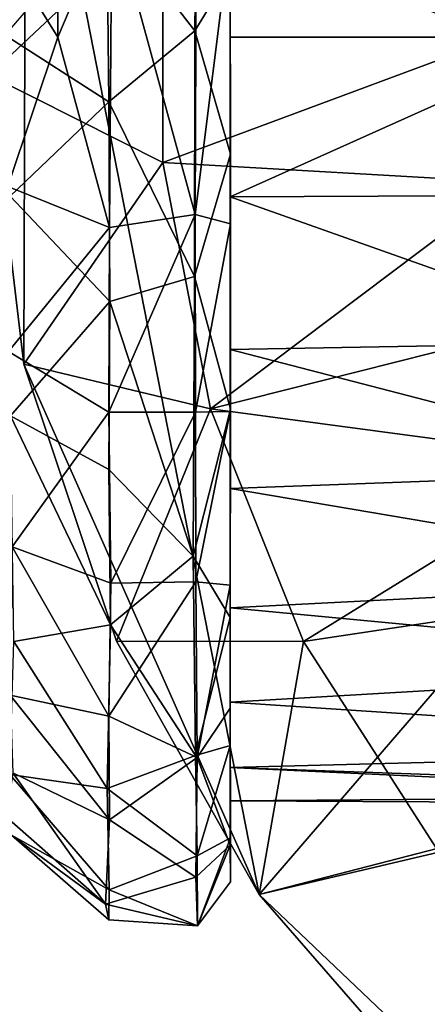
# Model space of a CAD drawing. Units: inches. Extents: x -6.8 to 6.8, y -4.2 to 4.2.
# Drawn here: x 3 to 3.2, y 2.5 to 3.2 of the extents above; entities that cross this region are included whole.
import ezdxf

# ---------------------------------------------------------------- set-up
doc = ezdxf.new("R2010")
doc.units = ezdxf.units.IN
doc.layers.get('0').update_dxf_attribs({"true_color": 0xc2ced6})

msp = doc.modelspace()

# ---------------------------------------------------------------- linework, layer by layer
for points in [[(3.12771, 2.61146), (2.97221, 3.40339), (4.38238, 4.06662), (3.12771, 2.61146)], [(4.38238, 4.06662), (4.92256, 3.07517), (3.12771, 2.61146), (4.38238, 4.06662)], [(2.97106, 2.9645), (2.94785, 3.1567), (2.97221, 3.40339), (2.97106, 2.9645)], [(2.97106, 2.9645), (2.97221, 3.40339), (3.12771, 2.61146), (2.97106, 2.9645)], [(2.99358, 3.18203), (2.99358, 3.39555), (2.95732, 3.24052), (2.99358, 3.18203)], [(2.99358, 3.39555), (2.99358, 3.18203), (3.02949, 3.26679), (2.99358, 3.39555)], [(3.0848, 3.18637), (3.0263, 3.26194), (3.08696, 3.38732), (3.0848, 3.18637)], [(3.10834, 3.22502), (3.0848, 3.18637), (3.08696, 3.38732), (3.10834, 3.22502)], [(3.10834, 3.28828), (3.10834, 3.18203), (3.34532, 3.18203), (3.10834, 3.28828)], [(3.34532, 3.18203), (3.10834, 3.18203), (3.10834, 3.28828), (3.34532, 3.18203)], [(3.10834, 3.18203), (3.10834, 3.28828), (3.10839, 3.2503), (3.10834, 3.18203)], [(3.10834, 3.22502), (3.10834, 3.28828), (3.10834, 3.18203), (3.10834, 3.22502)], [(3.06357, 3.26544), (2.95321, 3.27894), (2.94785, 3.1567), (3.06357, 3.26544)], [(2.94785, 3.1567), (3.06357, 3.09862), (3.06357, 3.26544), (2.94785, 3.1567)], [(3.028, 3.0555), (3.02949, 3.26679), (2.99358, 3.18203), (3.028, 3.0555)], [(3.08504, 3.06402), (3.02949, 3.26679), (3.028, 3.0555), (3.08504, 3.06402)], [(3.08504, 3.06402), (3.08571, 3.23405), (3.02949, 3.26679), (3.08504, 3.06402)], [(3.28805, 3.18204), (3.06357, 3.26544), (3.06357, 3.09862), (3.28805, 3.18204)], [(2.95853, 3.18336), (3.0263, 3.26194), (3.02761, 3.13914), (2.95853, 3.18336)], [(3.0263, 3.26194), (3.0848, 3.18637), (3.02761, 3.13914), (3.0263, 3.26194)], [(3.10848, 3.05796), (3.10839, 3.2503), (3.08504, 3.06402), (3.10848, 3.05796)], [(3.10839, 3.2503), (3.08571, 3.23405), (3.08504, 3.06402), (3.10839, 3.2503)], [(3.10834, 3.18203), (3.10839, 3.2503), (3.10848, 3.05796), (3.10834, 3.18203)], [(2.99358, 3.18203), (2.95732, 3.24052), (2.96036, 3.0828), (2.99358, 3.18203)], [(3.0848, 3.18637), (3.10834, 3.22502), (3.10865, 3.10415), (3.0848, 3.18637)], [(3.10834, 3.22502), (3.10834, 3.18203), (3.10865, 3.10415), (3.10834, 3.22502)], [(3.08463, 3.02273), (3.02761, 3.13914), (3.0848, 3.18637), (3.08463, 3.02273)], [(3.10865, 3.10415), (3.08463, 3.02273), (3.0848, 3.18637), (3.10865, 3.10415)], [(3.02761, 3.13914), (2.96195, 3.07621), (2.95853, 3.18336), (3.02761, 3.13914)], [(3.028, 3.0555), (2.99358, 3.18203), (2.96036, 3.0828), (3.028, 3.0555)], [(3.06357, 3.09862), (3.29531, 3.0853), (3.28805, 3.18204), (3.06357, 3.09862)], [(3.34532, 3.18203), (3.35473, 3.07693), (3.10834, 3.07578), (3.34532, 3.18203)], [(3.10834, 3.07578), (3.10834, 3.18203), (3.34532, 3.18203), (3.10834, 3.07578)], [(3.10834, 3.07578), (3.35473, 3.07693), (3.34532, 3.18203), (3.10834, 3.07578)], [(3.34532, 3.18203), (3.10834, 3.18203), (3.10834, 3.07578), (3.34532, 3.18203)], [(3.10834, 3.18203), (3.10834, 3.07578), (3.10865, 3.10415), (3.10834, 3.18203)], [(3.10834, 3.07578), (3.10834, 3.18203), (3.10848, 3.05796), (3.10834, 3.07578)], [(3.06357, 3.09862), (2.94785, 3.1567), (2.97106, 2.9645), (3.06357, 3.09862)], [(2.96195, 3.07621), (3.02761, 3.13914), (3.02831, 3.00612), (2.96195, 3.07621)], [(3.08463, 3.02273), (3.02831, 3.00612), (3.02761, 3.13914), (3.08463, 3.02273)], [(3.10865, 3.10415), (3.10864, 2.93454), (3.08463, 3.02273), (3.10865, 3.10415)], [(3.10834, 3.07578), (3.10864, 2.93454), (3.10865, 3.10415), (3.10834, 3.07578)], [(2.97106, 2.9645), (3.09514, 2.93481), (3.06357, 3.09862), (2.97106, 2.9645)], [(3.29531, 3.0853), (3.06357, 3.09862), (3.09514, 2.93481), (3.29531, 3.0853)], [(3.028, 3.0555), (2.96036, 3.0828), (2.96072, 2.97293), (3.028, 3.0555)], [(3.09514, 2.93481), (3.31689, 2.99073), (3.29531, 3.0853), (3.09514, 2.93481)], [(3.02831, 3.00612), (2.96205, 2.9301), (2.96195, 3.07621), (3.02831, 3.00612)], [(3.10834, 3.07578), (3.35473, 3.07693), (3.38123, 2.97903), (3.10834, 3.07578)], [(3.38123, 2.97903), (3.35473, 3.07693), (3.10834, 3.07578), (3.38123, 2.97903)], [(3.38123, 2.97903), (3.10834, 2.97418), (3.10834, 3.07578), (3.38123, 2.97903)], [(3.10834, 3.07578), (3.10834, 2.97418), (3.38123, 2.97903), (3.10834, 3.07578)], [(3.10834, 3.07578), (3.10834, 2.97418), (3.10864, 2.93454), (3.10834, 3.07578)], [(3.10834, 2.97418), (3.10834, 3.07578), (3.10848, 3.05796), (3.10834, 2.97418)], [(3.40736, 2.34529), (3.12771, 2.61146), (4.92256, 3.07517), (3.40736, 2.34529)], [(3.02761, 2.93259), (3.08518, 2.93259), (3.08504, 3.06402), (3.02761, 2.93259)], [(3.08504, 3.06402), (3.028, 3.0555), (3.02761, 2.93259), (3.08504, 3.06402)], [(3.10848, 3.05796), (3.08504, 3.06402), (3.08518, 2.93259), (3.10848, 3.05796)], [(2.96072, 2.97293), (3.02761, 2.93259), (3.028, 3.0555), (2.96072, 2.97293)], [(3.10834, 2.93288), (3.10848, 3.05796), (3.08518, 2.93259), (3.10834, 2.93288)], [(3.10834, 2.97418), (3.10848, 3.05796), (3.10834, 2.93288), (3.10834, 2.97418)], [(3.08361, 2.83665), (3.02831, 3.00612), (3.08463, 3.02273), (3.08361, 2.83665)], [(3.10864, 2.93454), (3.08361, 2.83665), (3.08463, 3.02273), (3.10864, 2.93454)], [(2.96205, 2.9301), (3.02831, 3.00612), (3.02761, 2.89441), (2.96205, 2.9301)], [(3.08361, 2.83665), (3.02761, 2.89441), (3.02831, 3.00612), (3.08361, 2.83665)], [(3.35233, 2.90043), (3.31689, 2.99073), (3.09514, 2.93481), (3.35233, 2.90043)], [(3.10834, 2.97418), (3.38123, 2.97903), (3.42061, 2.89317), (3.10834, 2.97418)], [(3.42061, 2.89317), (3.38123, 2.97903), (3.10834, 2.97418), (3.42061, 2.89317)], [(3.02761, 2.93259), (2.96072, 2.97293), (2.96324, 2.84283), (3.02761, 2.93259)], [(3.42061, 2.89317), (3.10834, 2.88165), (3.10834, 2.97418), (3.42061, 2.89317)], [(3.10834, 2.97418), (3.10834, 2.88165), (3.42061, 2.89317), (3.10834, 2.97418)], [(3.10834, 2.97418), (3.10834, 2.88165), (3.10864, 2.93454), (3.10834, 2.97418)], [(3.10834, 2.88165), (3.10834, 2.97418), (3.10834, 2.93288), (3.10834, 2.88165)], [(3.12771, 2.61146), (3.03264, 2.78015), (2.97106, 2.9645), (3.12771, 2.61146)], [(3.09514, 2.93481), (2.97106, 2.9645), (3.03264, 2.78015), (3.09514, 2.93481)], [(2.96205, 2.9301), (3.02761, 2.89441), (3.0287, 2.79106), (2.96205, 2.9301)], [(3.0287, 2.79106), (2.96435, 2.7799), (2.96205, 2.9301), (3.0287, 2.79106)], [(2.96324, 2.84283), (3.02897, 2.81865), (3.02761, 2.93259), (2.96324, 2.84283)], [(3.08518, 2.93259), (3.02761, 2.93259), (3.02897, 2.81865), (3.08518, 2.93259)], [(3.02897, 2.81865), (3.08539, 2.81965), (3.08518, 2.93259), (3.02897, 2.81865)], [(3.03264, 2.78015), (3.15715, 2.77994), (3.09514, 2.93481), (3.03264, 2.78015)], [(3.10864, 2.93454), (3.1084, 2.79598), (3.08361, 2.83665), (3.10864, 2.93454)], [(3.10834, 2.93288), (3.08518, 2.93259), (3.08539, 2.81965), (3.10834, 2.93288)], [(3.10837, 2.81739), (3.10834, 2.93288), (3.08539, 2.81965), (3.10837, 2.81739)], [(3.09514, 2.93481), (3.15715, 2.77994), (3.35233, 2.90043), (3.09514, 2.93481)], [(3.1084, 2.79598), (3.10864, 2.93454), (3.10834, 2.88165), (3.1084, 2.79598)], [(3.10834, 2.88165), (3.10834, 2.93288), (3.10837, 2.81739), (3.10834, 2.88165)], [(3.4007, 2.8166), (3.35233, 2.90043), (3.15715, 2.77994), (3.4007, 2.8166)], [(3.08361, 2.83665), (3.0287, 2.79106), (3.02761, 2.89441), (3.08361, 2.83665)], [(3.10834, 2.88165), (3.42061, 2.89317), (3.46846, 2.82068), (3.10834, 2.88165)], [(3.46846, 2.82068), (3.42061, 2.89317), (3.10834, 2.88165), (3.46846, 2.82068)], [(3.46846, 2.82068), (3.10834, 2.80226), (3.10834, 2.88165), (3.46846, 2.82068)], [(3.10834, 2.88165), (3.10834, 2.80226), (3.46846, 2.82068), (3.10834, 2.88165)], [(3.10834, 2.88165), (3.10834, 2.80226), (3.1084, 2.79598), (3.10834, 2.88165)], [(3.10834, 2.80226), (3.10834, 2.88165), (3.10837, 2.81739), (3.10834, 2.80226)], [(3.02761, 2.73032), (2.96324, 2.84283), (2.96189, 2.74421), (3.02761, 2.73032)], [(2.96324, 2.84283), (3.02761, 2.73032), (3.02897, 2.81865), (2.96324, 2.84283)], [(3.08518, 2.70408), (3.0287, 2.79106), (3.08361, 2.83665), (3.08518, 2.70408)], [(3.1084, 2.79598), (3.08518, 2.70408), (3.08361, 2.83665), (3.1084, 2.79598)], [(3.08539, 2.81965), (3.02897, 2.81865), (3.02761, 2.73032), (3.08539, 2.81965)], [(3.08539, 2.81965), (3.02761, 2.73032), (3.08639, 2.70281), (3.08539, 2.81965)], [(3.10837, 2.81739), (3.08539, 2.81965), (3.08639, 2.70281), (3.10837, 2.81739)], [(3.10834, 2.80226), (3.46846, 2.82068), (3.51865, 2.76359), (3.10834, 2.80226)], [(3.51865, 2.76359), (3.46846, 2.82068), (3.10834, 2.80226), (3.51865, 2.76359)], [(3.10834, 2.73547), (3.10837, 2.81739), (3.08639, 2.70281), (3.10834, 2.73547)], [(3.10834, 2.80226), (3.10837, 2.81739), (3.10834, 2.73547), (3.10834, 2.80226)], [(3.15715, 2.77994), (3.24734, 2.6396), (3.4007, 2.8166), (3.15715, 2.77994)], [(3.51865, 2.76359), (3.10834, 2.73946), (3.10834, 2.80226), (3.51865, 2.76359)], [(3.10834, 2.80226), (3.10834, 2.73946), (3.51865, 2.76359), (3.10834, 2.80226)], [(3.10834, 2.80226), (3.10834, 2.73946), (3.10834, 2.71072), (3.10834, 2.80226)], [(3.10834, 2.73946), (3.10834, 2.80226), (3.10834, 2.73547), (3.10834, 2.73946)], [(3.10834, 2.80226), (3.10834, 2.71072), (3.1084, 2.79598), (3.10834, 2.80226)], [(3.1084, 2.79598), (3.10834, 2.71072), (3.08518, 2.70408), (3.1084, 2.79598)], [(3.0287, 2.79106), (3.02646, 2.68198), (2.96435, 2.7799), (3.0287, 2.79106)], [(3.08518, 2.70408), (3.02646, 2.68198), (3.0287, 2.79106), (3.08518, 2.70408)], [(2.96172, 2.69146), (2.96435, 2.7799), (3.02646, 2.68198), (2.96172, 2.69146)], [(3.15715, 2.77994), (3.03264, 2.78015), (3.12771, 2.61146), (3.15715, 2.77994)], [(3.12771, 2.61146), (3.24734, 2.6396), (3.15715, 2.77994), (3.12771, 2.61146)], [(3.51865, 2.76359), (3.58163, 2.70822), (3.10834, 2.73946), (3.51865, 2.76359)], [(3.51865, 2.76359), (3.10834, 2.73946), (3.58168, 2.70819), (3.51865, 2.76359)], [(3.02761, 2.73032), (2.96189, 2.74421), (3.02801, 2.66122), (3.02761, 2.73032)], [(3.02801, 2.66122), (2.96189, 2.74421), (2.96363, 2.69239), (3.02801, 2.66122)], [(3.10834, 2.73946), (3.58163, 2.70822), (3.10834, 2.69601), (3.10834, 2.73946)], [(3.58168, 2.70819), (3.10834, 2.73946), (3.10834, 2.69601), (3.58168, 2.70819)], [(3.10834, 2.73946), (3.10834, 2.69601), (3.10858, 2.64913), (3.10834, 2.73946)], [(3.10834, 2.69601), (3.10834, 2.73946), (3.10842, 2.64432), (3.10834, 2.69601)], [(3.10834, 2.73946), (3.10858, 2.64913), (3.10834, 2.71072), (3.10834, 2.73946)], [(3.10834, 2.73946), (3.10834, 2.73547), (3.10842, 2.64432), (3.10834, 2.73946)], [(3.10842, 2.64432), (3.10834, 2.73547), (3.08639, 2.70281), (3.10842, 2.64432)], [(3.08639, 2.70281), (3.02761, 2.73032), (3.02801, 2.66122), (3.08639, 2.70281)], [(3.10834, 2.71072), (3.08635, 2.63715), (3.08518, 2.70408), (3.10834, 2.71072)], [(3.10834, 2.71072), (3.10858, 2.64913), (3.08635, 2.63715), (3.10834, 2.71072)], [(3.10834, 2.69601), (3.58163, 2.70822), (3.62718, 2.6779), (3.10834, 2.69601)], [(3.63804, 2.67122), (3.58168, 2.70819), (3.10834, 2.69601), (3.63804, 2.67122)], [(3.08518, 2.70408), (3.08635, 2.63715), (3.02646, 2.68198), (3.08518, 2.70408)], [(3.08639, 2.70281), (3.02801, 2.66122), (3.08541, 2.62316), (3.08639, 2.70281)], [(3.10842, 2.64432), (3.08639, 2.70281), (3.08541, 2.62316), (3.10842, 2.64432)], [(3.62718, 2.6779), (3.10834, 2.6738), (3.10834, 2.69601), (3.62718, 2.6779)], [(3.10834, 2.69601), (3.10834, 2.6738), (3.63804, 2.67122), (3.10834, 2.69601)], [(3.10834, 2.69601), (3.10834, 2.6738), (3.10858, 2.64913), (3.10834, 2.69601)], [(3.10834, 2.6738), (3.10834, 2.69601), (3.10842, 2.64432), (3.10834, 2.6738)], [(3.0253, 2.60505), (2.96363, 2.69239), (2.9595, 2.66299), (3.0253, 2.60505)], [(2.96172, 2.69146), (3.02646, 2.68198), (3.02766, 2.61472), (2.96172, 2.69146)], [(3.02766, 2.61472), (2.96264, 2.65111), (2.96172, 2.69146), (3.02766, 2.61472)], [(3.0253, 2.60505), (3.02801, 2.66122), (2.96363, 2.69239), (3.0253, 2.60505)], [(3.08635, 2.63715), (3.02766, 2.61472), (3.02646, 2.68198), (3.08635, 2.63715)], [(3.10834, 2.6738), (3.62718, 2.6779), (3.63804, 2.67122), (3.10834, 2.6738)], [(3.63804, 2.67122), (3.10834, 2.6738), (3.10834, 2.6738), (3.63804, 2.67122)], [(3.10834, 2.6738), (3.10834, 2.6738), (3.10849, 2.61997), (3.10834, 2.6738)], [(3.10842, 2.64432), (3.10849, 2.61997), (3.10834, 2.6738), (3.10842, 2.64432)], [(3.10834, 2.6738), (3.10849, 2.61997), (3.10858, 2.64913), (3.10834, 2.6738)], [(3.0253, 2.60505), (2.9595, 2.66299), (2.96264, 2.65111), (3.0253, 2.60505)], [(3.08541, 2.62316), (3.02801, 2.66122), (3.0253, 2.60505), (3.08541, 2.62316)], [(3.02766, 2.61472), (3.02761, 2.59475), (2.96264, 2.65111), (3.02766, 2.61472)], [(2.96264, 2.65111), (3.02761, 2.59475), (3.0253, 2.60505), (2.96264, 2.65111)], [(3.10858, 2.64913), (3.08663, 2.5907), (3.08635, 2.63715), (3.10858, 2.64913)], [(3.10858, 2.64913), (3.10849, 2.61997), (3.08663, 2.5907), (3.10858, 2.64913)], [(3.10842, 2.64432), (3.08541, 2.62316), (3.08663, 2.5907), (3.10842, 2.64432)], [(3.10849, 2.61997), (3.10842, 2.64432), (3.08663, 2.5907), (3.10849, 2.61997)], [(3.08635, 2.63715), (3.08663, 2.5907), (3.02766, 2.61472), (3.08635, 2.63715)], [(3.24734, 2.6396), (3.12771, 2.61146), (3.2552, 2.46496), (3.24734, 2.6396)], [(3.08541, 2.62316), (3.0253, 2.60505), (3.08663, 2.5907), (3.08541, 2.62316)], [(3.08663, 2.5907), (3.02761, 2.59475), (3.02766, 2.61472), (3.08663, 2.5907)], [(3.40736, 2.34529), (3.2552, 2.46496), (3.12771, 2.61146), (3.40736, 2.34529)], [(3.08663, 2.5907), (3.0253, 2.60505), (3.02761, 2.59475), (3.08663, 2.5907)]]:
    msp.add_lwpolyline(points)

doc.saveas('drawing.dxf')
